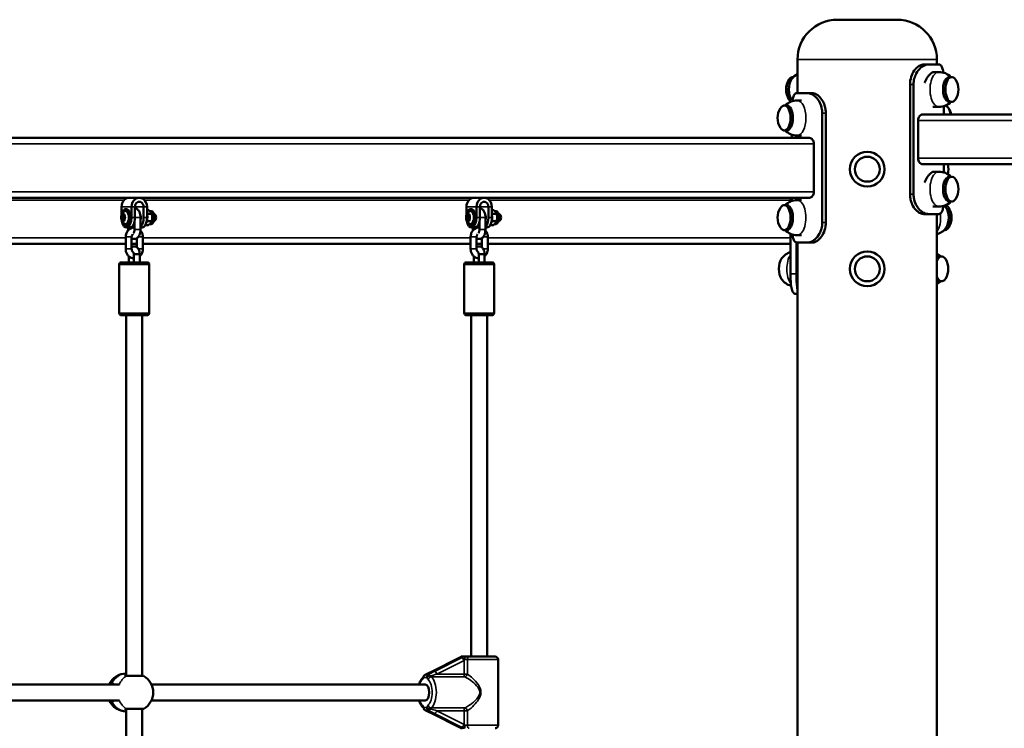
# Model space of a CAD drawing. Units: millimetres. Extents: x 2693 to 3689, y 1193 to 1486.
# Drawn here: x 3340 to 3439, y 1415 to 1486 of the extents above; entities that cross this region are included whole.
import ezdxf

# ---------------------------------------------------------------- set-up
doc = ezdxf.new("R2010")
doc.units = ezdxf.units.MM
doc.header["$LTSCALE"] = 10
doc.layers.add('Widoczne (ISO)', color=7, linetype='Continuous', lineweight=50)
doc.layers.add('Widoczne wąskie (ISO)', color=7, linetype='Continuous', lineweight=35)

# ---------------------------------------------------------------- blocks, each defined once
blk = doc.blocks.new('A$C0F1B20B6')
at = {"layer": 'Widoczne (ISO)'}
for p, q in [((653.479, 222), (659.479, 222)), ((653.479, 222), (659.479, 222)), ((653.479, 222), (659.479, 222)), ((649.479, 214.638), (649.479, 218)), ((649.479, 214.638), (649.479, 218)), ((649.479, 214.638), (649.479, 218)), ((663.479, 217.5), (663.479, 218)), ((663.479, 217.5), (663.479, 218)), ((663.479, 217.5), (663.479, 218)), ((662.154, 217.5), (662.627, 217.5)), ((662.627, 217.5), (663.67, 217.5)), ((663.224, 216.75), (663.663, 216.75)), ((649.076, 216.25), (649.002, 216.25)), ((664.724, 216.25), (664.962, 216.25)), ((649.423, 214.638), (650.466, 214.638)), ((650.939, 214.638), (650.466, 214.638)), ((660.777, 204.5), (660.777, 215.5)), ((661.132, 215.5), (661.132, 204.5)), ((649.882, 213.888), (649.449, 213.888)), ((664.724, 213.75), (664.962, 213.75)), ((648.388, 213.388), (648.15, 213.388)), ((651.961, 201.638), (651.961, 212.638)), ((652.316, 212.638), (652.316, 201.638)), ((663.224, 213.25), (663.663, 213.25)), ((664.183, 212.5), (664.183, 213.329)), ((661.595, 211.9), (661.595, 208.1)), ((662.052, 212.5), (865.282, 212.5)), ((648.388, 210.888), (648.15, 210.888)), ((447.542, 210.138), (650.695, 210.138)), ((648.91, 210.473), (648.91, 210.138)), ((649.882, 210.388), (649.449, 210.388)), ((651.114, 209.538), (651.114, 204.738)), ((662.052, 207.5), (865.282, 207.5)), ((663.224, 206.75), (663.663, 206.75)), ((664.183, 206.671), (664.183, 207.5)), ((664.724, 206.25), (664.962, 206.25)), ((447.826, 204.138), (650.695, 204.138)), ((648.776, 203.754), (648.776, 204.138)), ((648.91, 204.138), (648.91, 203.803)), ((649.882, 203.888), (649.449, 203.888)), ((664.724, 203.75), (664.962, 203.75)), ((581.588, 203.238), (581.588, 202.409)), ((582.088, 203), (582.027, 203)), ((582.588, 202.15), (582.588, 203.238)), ((582.934, 202.15), (582.934, 203.238)), ((583.8, 203.238), (583.8, 202.15)), ((584.147, 203.238), (584.147, 202.15)), ((584.147, 202.901), (584.293, 202.901)), ((584.419, 202.8), (584.556, 202.8)), ((616.229, 203.238), (616.229, 202.409)), ((616.729, 203), (616.668, 203)), ((617.229, 202.15), (617.229, 203.238)), ((617.575, 202.15), (617.575, 203.238)), ((618.441, 203.238), (618.441, 202.15)), ((618.788, 203.238), (618.788, 202.15)), ((618.788, 202.901), (618.934, 202.901)), ((619.06, 202.8), (619.197, 202.8)), ((648.388, 203.388), (648.15, 203.388)), ((663.224, 203.25), (663.663, 203.25)), ((581.631, 202.188), (581.702, 202.361)), ((581.631, 202.188), (581.838, 202.188)), ((581.669, 201.977), (581.631, 202.188)), ((581.669, 201.977), (581.796, 201.977)), ((581.78, 201.939), (581.669, 201.977)), ((581.702, 202.361), (581.813, 202.323)), ((581.852, 202.112), (581.78, 201.939)), ((581.813, 202.323), (581.852, 202.112)), ((582.892, 200.95), (582.892, 201.749)), ((583.492, 200.95), (583.492, 202.15)), ((584.16, 202.525), (584.618, 202.525)), ((584.16, 201.775), (584.618, 201.775)), ((616.272, 202.188), (616.343, 202.361)), ((616.272, 202.188), (616.479, 202.188)), ((616.311, 201.977), (616.272, 202.188)), ((616.311, 201.977), (616.437, 201.977)), ((616.421, 201.939), (616.311, 201.977)), ((616.343, 202.361), (616.454, 202.323)), ((616.493, 202.112), (616.421, 201.939)), ((616.454, 202.323), (616.493, 202.112)), ((617.533, 200.95), (617.533, 201.749)), ((618.133, 200.95), (618.133, 202.15)), ((618.801, 202.525), (619.259, 202.525)), ((618.801, 201.775), (619.259, 201.775)), ((662.154, 202.5), (662.627, 202.5)), ((663.67, 202.5), (662.627, 202.5)), ((663.479, 45), (663.479, 202.5)), ((663.479, 45), (663.479, 202.5)), ((663.479, 45), (663.479, 202.5)), ((582.088, 201.3), (582.027, 201.3)), ((582.088, 201.15), (582.434, 201.15)), ((582.242, 201.15), (582.242, 200.95)), ((582.842, 201.572), (582.842, 201.15)), ((583.647, 201.15), (583.492, 201.15)), ((583.977, 201.399), (584.293, 201.399)), ((584.419, 201.5), (584.556, 201.5)), ((616.729, 201.3), (616.668, 201.3)), ((616.729, 201.15), (617.075, 201.15)), ((616.883, 201.15), (616.883, 200.95)), ((617.483, 201.572), (617.483, 201.15)), ((618.288, 201.15), (618.133, 201.15)), ((618.618, 201.399), (618.934, 201.399)), ((619.06, 201.5), (619.197, 201.5)), ((648.388, 200.888), (648.15, 200.888)), ((664.199, 200.888), (664.274, 200.888)), ((582.004, 199), (582.004, 200.2)), ((582.604, 199), (582.604, 200.2)), ((583.13, 200.08), (583.13, 199.162)), ((583.73, 200.2), (583.73, 199)), ((616.645, 199), (616.645, 200.2)), ((617.245, 199), (617.245, 200.2)), ((617.771, 200.08), (617.771, 199.162)), ((618.371, 200.2), (618.371, 199)), ((648.776, 196.5), (648.776, 200.523)), ((649.882, 200.388), (649.449, 200.388)), ((582.004, 199.5), (549.089, 199.5)), ((583.13, 199.5), (582.604, 199.5)), ((616.645, 199.5), (583.73, 199.5)), ((617.771, 199.5), (617.245, 199.5)), ((648.776, 199.5), (618.371, 199.5)), ((649.372, 199.642), (649.372, 196.5)), ((650.466, 199.638), (649.423, 199.638)), ((649.479, 45), (649.479, 199.638)), ((649.479, 45), (649.479, 199.638)), ((649.479, 45), (649.479, 199.638)), ((650.939, 199.638), (650.466, 199.638)), ((582.317, 197.65), (582.317, 198.267)), ((582.817, 198.46), (582.817, 197.65)), ((583.417, 198.465), (583.417, 198.463)), ((583.417, 198.463), (583.417, 197.65)), ((616.958, 197.65), (616.958, 198.267)), ((617.458, 198.46), (617.458, 197.65)), ((618.058, 198.465), (618.058, 198.463)), ((618.058, 198.463), (618.058, 197.65)), ((663.711, 198.25), (663.949, 198.25)), ((581.367, 197.45), (581.367, 192.55)), ((581.567, 197.65), (584.167, 197.65)), ((584.367, 197.45), (584.367, 192.55)), ((616.008, 197.45), (616.008, 192.55)), ((616.208, 197.65), (618.808, 197.65)), ((619.008, 197.45), (619.008, 192.55)), ((663.711, 195.75), (663.949, 195.75)), ((649.479, 194.5), (649.289, 194.5)), ((584.167, 192.35), (581.567, 192.35)), ((582.067, 192.35), (582.067, 156.16)), ((583.667, 192.35), (583.667, 156.159)), ((618.808, 192.35), (616.208, 192.35)), ((616.708, 192.35), (616.708, 158.1)), ((618.308, 192.35), (618.308, 158.1)), ((615.498, 157.974), (612.774, 156.601)), ((616.039, 158.1), (615.799, 158.1)), ((616.508, 158.1), (616.039, 158.1)), ((616.508, 158.1), (619.108, 158.1)), ((619.408, 157.8), (619.408, 151.2)), ((549.95, 155.3), (581.375, 155.3)), ((583.767, 156.159), (582.088, 156.159)), ((584.591, 155.3), (612.096, 155.3)), ((549.95, 153.7), (581.375, 153.7)), ((584.591, 153.7), (612.096, 153.7)), ((582.067, 152.84), (582.067, 116.16)), ((582.088, 152.841), (583.767, 152.841)), ((583.667, 152.841), (583.667, 116.159)), ((612.774, 152.399), (615.498, 151.026))]:
    blk.add_line(p, q, dxfattribs=at)
for centre, radius in [((656.479, 207), 1.75), ((656.479, 207), 1.25), ((656.479, 197), 1.75), ((656.479, 197), 1.25)]:
    blk.add_circle(centre, radius, dxfattribs=at)
for centre, radius, start, end in [((653.479, 218), 4, 90, 180), ((653.479, 218), 4, 90, 180), ((653.479, 218), 4, 90, 180), ((659.479, 218), 4, 0, 90), ((659.479, 218), 4, 0, 90), ((659.479, 218), 4, 0, 90), ((663.663, 215), 1.75, 45.58469, 90), ((650.138, 215), 1.812, 146.73708, 213.26292), ((650.301, 215), 1.75, 117.98879, 143.91285), ((663.826, 215), 1.813, 326.73708, 33.26292), ((649.449, 212.138), 1.75, 90, 134.41531), ((650.301, 215), 1.75, 216.08715, 220.55956), ((663.663, 215), 1.75, 270, 314.41531), ((649.287, 212.138), 1.812, 146.73708, 213.26292), ((663.137, 212.138), 1.813, 11.51626, 33.26292), ((649.449, 212.138), 1.75, 225.58469, 270.00002), ((663.663, 205), 1.75, 45.58469, 90), ((662.821, 207), 1.813, 344.01569, 16.01339), ((663.826, 205), 1.813, 326.73708, 33.26292), ((649.449, 202.138), 1.75, 90, 134.41531), ((663.663, 205), 1.75, 270, 314.41531), ((582.269, 202.15), 0.729, 119.3432, 159.25672), ((616.91, 202.15), 0.729, 119.3432, 159.25672), ((649.287, 202.138), 1.813, 146.73708, 213.26292), ((662.975, 202.138), 1.75, 36.08715, 43.71501), ((663.137, 202.138), 1.812, 326.73708, 33.26292), ((582.269, 202.15), 0.729, 200.74328, 240.6568), ((584.599, 202.15), 0.46, 297.01925, 62.98075), ((616.91, 202.15), 0.729, 200.74328, 240.6568), ((619.24, 202.15), 0.46, 297.01925, 62.98075), ((649.449, 202.138), 1.75, 225.58469, 270), ((662.975, 202.138), 1.75, 286.76593, 323.91285), ((649.287, 197), 1.75, 106.9865, 143.91285), ((662.65, 197), 1.75, 45.58469, 61.7126), ((662.812, 197), 1.813, 326.73708, 33.26292), ((581.567, 197.45), 0.2, 90, 180), ((584.167, 197.45), 0.2, 0, 90), ((616.208, 197.45), 0.2, 90, 180), ((618.808, 197.45), 0.2, 0, 90), ((649.287, 197), 1.75, 216.08715, 254.93197), ((662.65, 197), 1.75, 298.2874, 314.41531), ((581.567, 192.55), 0.2, 180, 270), ((584.167, 192.55), 0.2, 270, 0), ((616.208, 192.55), 0.2, 180, 270), ((618.808, 192.55), 0.2, 270, 0), ((615.799, 157.8), 0.3, 90, 122.89122), ((619.108, 157.8), 0.3, 0, 90), ((582.067, 154.5), 1.9, 90, 155.09894), ((612.206, 156.004), 0.3, 113.38889, 161.81876), ((583.767, 156.059), 0.1, 60, 90), ((582.867, 154.5), 1.9, 300, 60), ((582.067, 154.5), 1.9, 204.90106, 270), ((583.767, 152.941), 0.1, 270, 300), ((612.206, 152.996), 0.3, 198.18124, 246.61111), ((615.799, 151.2), 0.3, 237.10878, 270), ((619.108, 151.2), 0.3, 270, 0)]:
    blk.add_arc(centre, radius, start, end, dxfattribs=at)
for centre, major_axis, ratio, start_param, end_param in [((649.002, 215), (0, 1.25), 0.5, 0, 2.906103), ((649.24, 215), (0, 1.25), 0.5, 0.601264, 2.540328), ((664.724, 215), (0, 1.25), 0.5, 0, 3.141593), ((664.962, 215), (0, -1.25), 0.5, 2.490296, 6.934482), ((648.15, 212.138), (0, 1.25), 0.5, 2.490296, 6.934482), ((648.388, 212.138), (0, -1.25), 0.5, 0.000001, 3.141593), ((664.274, 212.138), (0, 1.25), 0.5, 5.006079, 6.189817), ((664.724, 205), (0, 1.25), 0.5, 0, 3.141593), ((664.962, 205), (0, -1.25), 0.5, 2.490296, 6.934482), ((582.367, 203.238), (0, 0.9), 0.866025, 0, 1.570796), ((583.367, 203.238), (0, 0.9), 0.866025, 4.712389, 7.853982), ((583.367, 203.238), (0, 0.5), 0.866025, 4.712389, 7.853982), ((617.008, 203.238), (0, 0.9), 0.866025, 0, 1.570796), ((618.008, 203.238), (0, 0.9), 0.866025, 4.712389, 7.853982), ((618.008, 203.238), (0, 0.5), 0.866025, 4.712389, 7.853982), ((582.001, 202.15), (0, -0.66), 0.5, 6.009173, 9.698791), ((582.088, 202.15), (0, -0.85), 0.5, 0, 3.141593), ((584.556, 202.15), (0, 0.65), 0.5, 3.141593, 6.283185), ((616.642, 202.15), (0, -0.66), 0.5, 6.009173, 9.698791), ((616.729, 202.15), (0, -0.85), 0.5, 0, 3.141593), ((619.197, 202.15), (0, 0.65), 0.5, 3.141593, 6.283185), ((648.15, 202.138), (0, 1.25), 0.5, 2.490296, 6.934482), ((648.388, 202.138), (0, -1.25), 0.5, 0, 3.141593), ((664.274, 202.138), (0, -1.25), 0.5, 0, 3.048224), ((664.035, 202.138), (0, -1.25), 0.5, 0.601264, 2.540328), ((582.088, 202.15), (0, -1), 0.5, 5.037781, 7.853982), ((582.434, 202.15), (0, -1), 0.5, 0, 1.570796), ((583.3, 202.15), (0, -0.45), 0.5, 1.022237, 2.355066), ((583.3, 202.15), (0, -1), 0.5, 0.394097, 1.570796), ((583.647, 202.15), (0, -1), 0.5, 0, 1.570796), ((583.785, 202.15), (0, 0.8), 0.5, 3.834392, 5.155109), ((616.729, 202.15), (0, -1), 0.5, 5.037781, 7.853982), ((617.075, 202.15), (0, -1), 0.5, 0, 1.570796), ((617.941, 202.15), (0, -0.45), 0.5, 1.022237, 2.355066), ((617.941, 202.15), (0, -1), 0.5, 0.394097, 1.570796), ((618.288, 202.15), (0, -1), 0.5, 0, 1.570796), ((618.426, 202.15), (0, 0.8), 0.5, 3.834392, 5.155109), ((583.3, 202.15), (0, 1), 0.5, 2.094395, 2.187092), ((617.941, 202.15), (0, 1), 0.5, 2.094395, 2.187092), ((583.117, 198.461), (0.3, 0.002), 0.00993, 6.283128, 8.901122), ((617.758, 198.461), (0.3, 0.002), 0.00993, 6.283128, 8.901122), ((648.227, 197), (0, 1.25), 0.5, 0.601264, 2.540328), ((663.949, 197), (0, 1.25), 0.5, 5.631889, 7.133603), ((663.711, 197), (0, 1.25), 0.5, 0, 0.379172), ((663.949, 197), (0, -1.25), 0.5, 5.432767, 6.934482), ((663.711, 197), (0, -1.25), 0.5, 5.904013, 6.283185), ((612.096, 154.5), (0, 0.8), 0.5, 3.141593, 6.283185)]:
    blk.add_ellipse(centre, major_axis=major_axis, ratio=ratio, start_param=start_param, end_param=end_param, dxfattribs=at)
for points, knots in [([(660.777, 215.5), (660.777, 215.633), (660.787, 215.766), (660.847, 216.146), (660.922, 216.384), (661.13, 216.806), (661.259, 216.988), (661.523, 217.253), (661.651, 217.346), (661.844, 217.439), (661.907, 217.462), (662.032, 217.492), (662.094, 217.5), (662.154, 217.5)], [0, 0, 0, 0, 0.399423, 0.399423, 1.158931, 1.158931, 1.895968, 1.895968, 2.502621, 2.502621, 2.797355, 2.797355, 3.090238, 3.090238, 3.090238, 3.090238]), ([(662.627, 217.5), (662.543, 217.5), (662.457, 217.487), (662.191, 217.41), (662.009, 217.308), (661.676, 217.013), (661.527, 216.826), (661.324, 216.449), (661.257, 216.279), (661.184, 216.004), (661.165, 215.906), (661.139, 215.705), (661.132, 215.603), (661.132, 215.5)], [0, 0, 0, 0, 0.409376, 0.409376, 1.238472, 1.238472, 2.043125, 2.043125, 2.61269, 2.61269, 2.91394, 2.91394, 3.222811, 3.222811, 3.222811, 3.222811]), ([(663.224, 216.75), (663.178, 216.75), (663.13, 216.741), (663.028, 216.706), (662.97, 216.676), (662.85, 216.594), (662.789, 216.542), (662.668, 216.417), (662.609, 216.345), (662.497, 216.186), (662.445, 216.1), (662.352, 215.922), (662.308, 215.823), (662.262, 215.696), (662.254, 215.673), (662.246, 215.65)], [2.365332, 2.365332, 2.365332, 2.365332, 2.655324, 2.655324, 2.987185, 2.987185, 3.319047, 3.319047, 3.650909, 3.650909, 3.98277, 3.98277, 4.31474, 4.31474, 4.386899, 4.386899, 4.386899, 4.386899]), ([(664.127, 216.688), (664.109, 216.83), (664.085, 216.958), (664.014, 217.209), (663.963, 217.318), (663.865, 217.428), (663.83, 217.455), (663.754, 217.491), (663.713, 217.5), (663.67, 217.5)], [1.280258, 1.280258, 1.280258, 1.280258, 1.822155, 1.822155, 2.526415, 2.526415, 2.87143, 2.87143, 3.215296, 3.215296, 3.215296, 3.215296]), ([(649.423, 214.638), (649.371, 214.638), (649.324, 214.625), (649.191, 214.548), (649.121, 214.446), (649.022, 214.168), (648.989, 214.007), (648.966, 213.82)], [0, 0, 0, 0, 0.409376, 0.409376, 1.238472, 1.238472, 1.948194, 1.948194, 1.948194, 1.948194]), ([(651.961, 212.638), (651.961, 212.761), (651.951, 212.884), (651.895, 213.239), (651.824, 213.463), (651.623, 213.874), (651.493, 214.056), (651.209, 214.347), (651.059, 214.457), (650.831, 214.566), (650.756, 214.593), (650.609, 214.629), (650.536, 214.638), (650.466, 214.638)], [0, 0, 0, 0, 0.368883, 0.368883, 1.084944, 1.084944, 1.822155, 1.822155, 2.526415, 2.526415, 2.87143, 2.87143, 3.215296, 3.215296, 3.215296, 3.215296]), ([(650.939, 214.638), (651.011, 214.638), (651.085, 214.627), (651.313, 214.561), (651.468, 214.471), (651.77, 214.204), (651.911, 214.024), (652.114, 213.65), (652.185, 213.471), (652.261, 213.179), (652.281, 213.075), (652.309, 212.86), (652.316, 212.749), (652.316, 212.638)], [0, 0, 0, 0, 0.34967, 0.34967, 1.067427, 1.067427, 1.83767, 1.83767, 2.434119, 2.434119, 2.755251, 2.755251, 3.086899, 3.086899, 3.086899, 3.086899]), ([(663.072, 213.271), (663.116, 213.259), (663.158, 213.252), (663.208, 213.25), (663.216, 213.25), (663.224, 213.25)], [7.4179517, 7.4179517, 7.4179517, 7.4179517, 7.6341098, 7.6341098, 7.6759799, 7.6759799, 7.6759799, 7.6759799]), ([(662.052, 212.5), (661.997, 212.5), (661.937, 212.485), (661.825, 212.422), (661.773, 212.375), (661.691, 212.268), (661.655, 212.202), (661.607, 212.055), (661.595, 211.975), (661.595, 211.9)], [0.9152101, 0.9152101, 0.9152101, 0.9152101, 1.1511112, 1.1511112, 1.3870124, 1.3870124, 1.6129903, 1.6129903, 1.8389683, 1.8389683, 1.8389683, 1.8389683]), ([(651.114, 209.538), (651.114, 209.613), (651.103, 209.694), (651.059, 209.841), (651.025, 209.908), (650.95, 210.014), (650.902, 210.061), (650.8, 210.123), (650.745, 210.138), (650.695, 210.138)], [1.8248269, 1.8248269, 1.8248269, 1.8248269, 2.050895, 2.050895, 2.2769632, 2.2769632, 2.5085975, 2.5085975, 2.7402318, 2.7402318, 2.7402318, 2.7402318]), ([(661.595, 208.1), (661.595, 208.025), (661.607, 207.945), (661.655, 207.798), (661.691, 207.732), (661.773, 207.625), (661.825, 207.578), (661.937, 207.515), (661.997, 207.5), (662.052, 207.5)], [1.8389683, 1.8389683, 1.8389683, 1.8389683, 2.0649463, 2.0649463, 2.2909243, 2.2909243, 2.5268254, 2.5268254, 2.7627265, 2.7627265, 2.7627265, 2.7627265]), ([(663.224, 206.75), (663.178, 206.75), (663.13, 206.741), (663.028, 206.706), (662.97, 206.676), (662.85, 206.594), (662.789, 206.542), (662.668, 206.417), (662.609, 206.345), (662.497, 206.186), (662.445, 206.1), (662.352, 205.922), (662.308, 205.823), (662.262, 205.696), (662.254, 205.673), (662.246, 205.65)], [2.365332, 2.365332, 2.365332, 2.365332, 2.655324, 2.655324, 2.987185, 2.987185, 3.319047, 3.319047, 3.650909, 3.650909, 3.98277, 3.98277, 4.31474, 4.31474, 4.386899, 4.386899, 4.386899, 4.386899]), ([(650.695, 204.138), (650.745, 204.138), (650.8, 204.153), (650.902, 204.215), (650.95, 204.262), (651.025, 204.369), (651.059, 204.436), (651.103, 204.583), (651.114, 204.663), (651.114, 204.738)], [0.9094219, 0.9094219, 0.9094219, 0.9094219, 1.1410562, 1.1410562, 1.3726906, 1.3726906, 1.5987587, 1.5987587, 1.8248269, 1.8248269, 1.8248269, 1.8248269]), ([(662.154, 202.5), (662.082, 202.5), (662.008, 202.511), (661.78, 202.578), (661.625, 202.667), (661.323, 202.934), (661.182, 203.114), (660.979, 203.488), (660.908, 203.667), (660.832, 203.959), (660.812, 204.063), (660.784, 204.279), (660.777, 204.389), (660.777, 204.5)], [0, 0, 0, 0, 0.34967, 0.34967, 1.067427, 1.067427, 1.83767, 1.83767, 2.434119, 2.434119, 2.755251, 2.755251, 3.086899, 3.086899, 3.086899, 3.086899]), ([(661.132, 204.5), (661.132, 204.377), (661.142, 204.254), (661.198, 203.899), (661.269, 203.675), (661.47, 203.264), (661.6, 203.082), (661.884, 202.791), (662.034, 202.682), (662.262, 202.572), (662.336, 202.545), (662.484, 202.509), (662.557, 202.5), (662.627, 202.5)], [0, 0, 0, 0, 0.368883, 0.368883, 1.084944, 1.084944, 1.822155, 1.822155, 2.526415, 2.526415, 2.87143, 2.87143, 3.215296, 3.215296, 3.215296, 3.215296]), ([(582.027, 203), (581.982, 203), (581.937, 202.987), (581.849, 202.935), (581.808, 202.894), (581.732, 202.79), (581.698, 202.725), (581.651, 202.6), (581.635, 202.545), (581.623, 202.487)], [4.88211, 4.88211, 4.88211, 4.88211, 5.172012, 5.172012, 5.483765, 5.483765, 5.811421, 5.811421, 6.038471, 6.038471, 6.038471, 6.038471]), ([(583.492, 202.15), (583.492, 202.249), (583.483, 202.348), (583.446, 202.54), (583.417, 202.633), (583.336, 202.808), (583.282, 202.891), (583.15, 203.013), (583.079, 203.058), (582.975, 203.088), (582.955, 203.092), (582.934, 203.095)], [1.570796, 1.570796, 1.570796, 1.570796, 1.941509, 1.941509, 2.320442, 2.320442, 2.710375, 2.710375, 3.000107, 3.000107, 3.068739, 3.068739, 3.068739, 3.068739]), ([(616.668, 203), (616.623, 203), (616.578, 202.987), (616.49, 202.935), (616.449, 202.894), (616.373, 202.79), (616.339, 202.725), (616.292, 202.6), (616.276, 202.545), (616.264, 202.487)], [4.88211, 4.88211, 4.88211, 4.88211, 5.172012, 5.172012, 5.483765, 5.483765, 5.811421, 5.811421, 6.038471, 6.038471, 6.038471, 6.038471]), ([(618.133, 202.15), (618.133, 202.249), (618.124, 202.348), (618.087, 202.54), (618.058, 202.633), (617.977, 202.808), (617.923, 202.891), (617.791, 203.013), (617.72, 203.058), (617.616, 203.088), (617.596, 203.092), (617.575, 203.095)], [1.570796, 1.570796, 1.570796, 1.570796, 1.941509, 1.941509, 2.320442, 2.320442, 2.710375, 2.710375, 3.000107, 3.000107, 3.068739, 3.068739, 3.068739, 3.068739]), ([(663.072, 203.271), (663.116, 203.259), (663.158, 203.252), (663.208, 203.25), (663.216, 203.25), (663.224, 203.25)], [7.4179517, 7.4179517, 7.4179517, 7.4179517, 7.6341098, 7.6341098, 7.6759799, 7.6759799, 7.6759799, 7.6759799]), ([(663.67, 202.5), (663.721, 202.5), (663.769, 202.513), (663.902, 202.59), (663.972, 202.692), (664.071, 202.969), (664.103, 203.128), (664.127, 203.312)], [0, 0, 0, 0, 0.409376, 0.409376, 1.238472, 1.238472, 1.941022, 1.941022, 1.941022, 1.941022]), ([(581.587, 202.408), (581.576, 202.377), (581.566, 202.344), (581.552, 202.276), (581.548, 202.24), (581.543, 202.168), (581.543, 202.132), (581.548, 202.06), (581.552, 202.024), (581.566, 201.956), (581.576, 201.923), (581.587, 201.892)], [5.804646, 5.804646, 5.804646, 5.804646, 6.06395, 6.06395, 6.323255, 6.323255, 6.582559, 6.582559, 6.841863, 6.841863, 7.101168, 7.101168, 7.101168, 7.101168]), ([(581.623, 201.813), (581.636, 201.751), (581.654, 201.691), (581.703, 201.564), (581.738, 201.5), (581.817, 201.396), (581.861, 201.356), (581.947, 201.31), (581.987, 201.3), (582.027, 201.3)], [6.867343, 6.867343, 6.867343, 6.867343, 7.112638, 7.112638, 7.439625, 7.439625, 7.767068, 7.767068, 8.023703, 8.023703, 8.023703, 8.023703]), ([(616.228, 202.408), (616.217, 202.377), (616.207, 202.344), (616.193, 202.276), (616.189, 202.24), (616.184, 202.168), (616.184, 202.132), (616.189, 202.06), (616.193, 202.024), (616.207, 201.956), (616.217, 201.923), (616.228, 201.892)], [5.804646, 5.804646, 5.804646, 5.804646, 6.06395, 6.06395, 6.323255, 6.323255, 6.582559, 6.582559, 6.841863, 6.841863, 7.101168, 7.101168, 7.101168, 7.101168]), ([(616.264, 201.813), (616.277, 201.751), (616.295, 201.691), (616.344, 201.564), (616.379, 201.5), (616.458, 201.396), (616.502, 201.356), (616.588, 201.31), (616.628, 201.3), (616.668, 201.3)], [6.867343, 6.867343, 6.867343, 6.867343, 7.112638, 7.112638, 7.439625, 7.439625, 7.767068, 7.767068, 8.023703, 8.023703, 8.023703, 8.023703]), ([(582.004, 200.2), (582.004, 200.304), (582.02, 200.407), (582.08, 200.604), (582.125, 200.697), (582.241, 200.862), (582.31, 200.934), (582.467, 201.048), (582.552, 201.091), (582.724, 201.141), (582.808, 201.152), (582.892, 201.15)], [1.570796, 1.570796, 1.570796, 1.570796, 1.912383, 1.912383, 2.250836, 2.250836, 2.579145, 2.579145, 2.891642, 2.891642, 3.16909, 3.16909, 3.16909, 3.16909]), ([(582.604, 200.08), (582.644, 200.054), (582.69, 200.032), (582.797, 200.002), (582.86, 199.996), (582.978, 200.01), (583.033, 200.027), (583.139, 200.081), (583.187, 200.118), (583.284, 200.217), (583.327, 200.281), (583.406, 200.436), (583.437, 200.53), (583.48, 200.725), (583.491, 200.826), (583.492, 200.935), (583.492, 200.943), (583.492, 200.95)], [5.970427, 5.970427, 5.970427, 5.970427, 6.141699, 6.141699, 6.340736, 6.340736, 6.529978, 6.529978, 6.752781, 6.752781, 7.058356, 7.058356, 7.445553, 7.445553, 7.826134, 7.826134, 7.853982, 7.853982, 7.853982, 7.853982]), ([(582.802, 200.582), (582.802, 200.583), (582.803, 200.584), (582.809, 200.59), (582.815, 200.599), (582.83, 200.626), (582.839, 200.645), (582.856, 200.691), (582.865, 200.72), (582.879, 200.787), (582.885, 200.825), (582.891, 200.893), (582.892, 200.921), (582.892, 200.95)], [6.783993, 6.783993, 6.783993, 6.783993, 6.831833, 6.831833, 7.01486, 7.01486, 7.214659, 7.214659, 7.438257, 7.438257, 7.682902, 7.682902, 7.853982, 7.853982, 7.853982, 7.853982]), ([(583.49, 200.859), (583.525, 200.818), (583.558, 200.774), (583.637, 200.641), (583.676, 200.548), (583.72, 200.369), (583.73, 200.284), (583.73, 200.2)], [3.9229038, 3.9229038, 3.9229038, 3.9229038, 4.1034125, 4.1034125, 4.4344762, 4.4344762, 4.712389, 4.712389, 4.712389, 4.712389]), ([(616.645, 200.2), (616.645, 200.304), (616.661, 200.407), (616.721, 200.604), (616.766, 200.697), (616.882, 200.862), (616.951, 200.934), (617.108, 201.048), (617.193, 201.091), (617.365, 201.141), (617.449, 201.152), (617.533, 201.15)], [1.570796, 1.570796, 1.570796, 1.570796, 1.912383, 1.912383, 2.250836, 2.250836, 2.579145, 2.579145, 2.891642, 2.891642, 3.16909, 3.16909, 3.16909, 3.16909]), ([(617.245, 200.08), (617.285, 200.054), (617.331, 200.032), (617.438, 200.002), (617.501, 199.996), (617.619, 200.01), (617.674, 200.027), (617.78, 200.081), (617.828, 200.118), (617.925, 200.217), (617.968, 200.281), (618.047, 200.436), (618.078, 200.53), (618.121, 200.725), (618.132, 200.826), (618.133, 200.935), (618.133, 200.943), (618.133, 200.95)], [5.970427, 5.970427, 5.970427, 5.970427, 6.141699, 6.141699, 6.340736, 6.340736, 6.529978, 6.529978, 6.752781, 6.752781, 7.058356, 7.058356, 7.445553, 7.445553, 7.826134, 7.826134, 7.853982, 7.853982, 7.853982, 7.853982]), ([(617.443, 200.582), (617.443, 200.583), (617.444, 200.584), (617.45, 200.59), (617.456, 200.599), (617.471, 200.626), (617.48, 200.645), (617.497, 200.691), (617.506, 200.72), (617.52, 200.787), (617.526, 200.825), (617.532, 200.893), (617.533, 200.921), (617.533, 200.95)], [6.783993, 6.783993, 6.783993, 6.783993, 6.831833, 6.831833, 7.01486, 7.01486, 7.214659, 7.214659, 7.438257, 7.438257, 7.682902, 7.682902, 7.853982, 7.853982, 7.853982, 7.853982]), ([(618.131, 200.859), (618.166, 200.818), (618.199, 200.774), (618.278, 200.641), (618.317, 200.548), (618.361, 200.369), (618.371, 200.284), (618.371, 200.2)], [3.9229038, 3.9229038, 3.9229038, 3.9229038, 4.1034125, 4.1034125, 4.4344762, 4.4344762, 4.712389, 4.712389, 4.712389, 4.712389]), ([(650.466, 199.638), (650.55, 199.638), (650.636, 199.651), (650.902, 199.728), (651.084, 199.83), (651.417, 200.126), (651.566, 200.313), (651.769, 200.689), (651.836, 200.859), (651.909, 201.135), (651.928, 201.232), (651.954, 201.433), (651.961, 201.535), (651.961, 201.638)], [0, 0, 0, 0, 0.409376, 0.409376, 1.238472, 1.238472, 2.043125, 2.043125, 2.61269, 2.61269, 2.91394, 2.91394, 3.222811, 3.222811, 3.222811, 3.222811]), ([(652.316, 201.638), (652.316, 201.505), (652.306, 201.372), (652.246, 200.992), (652.171, 200.754), (651.963, 200.332), (651.834, 200.151), (651.57, 199.886), (651.442, 199.793), (651.249, 199.7), (651.186, 199.676), (651.061, 199.646), (650.999, 199.638), (650.939, 199.638)], [0, 0, 0, 0, 0.399423, 0.399423, 1.158931, 1.158931, 1.895968, 1.895968, 2.502621, 2.502621, 2.797355, 2.797355, 3.090238, 3.090238, 3.090238, 3.090238]), ([(582.604, 200.2), (582.604, 200.235), (582.608, 200.269), (582.624, 200.335), (582.635, 200.366), (582.664, 200.423), (582.682, 200.448), (582.701, 200.469)], [1.5707963, 1.5707963, 1.5707963, 1.5707963, 1.8371155, 1.8371155, 2.1051826, 2.1051826, 2.3802027, 2.3802027, 2.3802027, 2.3802027]), ([(617.245, 200.2), (617.245, 200.235), (617.249, 200.269), (617.265, 200.335), (617.276, 200.366), (617.305, 200.423), (617.323, 200.448), (617.342, 200.469)], [1.5707963, 1.5707963, 1.5707963, 1.5707963, 1.8371155, 1.8371155, 2.1051826, 2.1051826, 2.3802027, 2.3802027, 2.3802027, 2.3802027]), ([(648.966, 200.456), (648.984, 200.311), (649.007, 200.182), (649.079, 199.929), (649.13, 199.82), (649.228, 199.71), (649.263, 199.683), (649.339, 199.647), (649.38, 199.638), (649.423, 199.638)], [1.273095, 1.273095, 1.273095, 1.273095, 1.822155, 1.822155, 2.526415, 2.526415, 2.87143, 2.87143, 3.215296, 3.215296, 3.215296, 3.215296]), ([(582.817, 198.052), (582.73, 198.057), (582.644, 198.077), (582.479, 198.145), (582.401, 198.194), (582.26, 198.317), (582.198, 198.391), (582.097, 198.559), (582.059, 198.652), (582.014, 198.831), (582.004, 198.916), (582.004, 199)], [6.338209, 6.338209, 6.338209, 6.338209, 6.626242, 6.626242, 6.928252, 6.928252, 7.245005, 7.245005, 7.576069, 7.576069, 7.853982, 7.853982, 7.853982, 7.853982]), ([(582.604, 199.162), (582.648, 199.194), (582.7, 199.221), (582.809, 199.249), (582.864, 199.253), (582.968, 199.241), (583.016, 199.226), (583.108, 199.181), (583.15, 199.149), (583.233, 199.068), (583.27, 199.017), (583.339, 198.89), (583.366, 198.813), (583.405, 198.649), (583.415, 198.564), (583.417, 198.474), (583.417, 198.469), (583.417, 198.465)], [4.361847, 4.361847, 4.361847, 4.361847, 4.582319, 4.582319, 4.771299, 4.771299, 4.952799, 4.952799, 5.164436, 5.164436, 5.452837, 5.452837, 5.843131, 5.843131, 6.240387, 6.240387, 6.260252, 6.260252, 6.260252, 6.260252]), ([(582.773, 198.674), (582.749, 198.687), (582.724, 198.706), (582.681, 198.753), (582.662, 198.781), (582.632, 198.841), (582.621, 198.873), (582.608, 198.938), (582.604, 198.969), (582.604, 199)], [6.711614, 6.711614, 6.711614, 6.711614, 7.042049, 7.042049, 7.339233, 7.339233, 7.613865, 7.613865, 7.853982, 7.853982, 7.853982, 7.853982]), ([(583.73, 199), (583.73, 198.896), (583.715, 198.793), (583.654, 198.596), (583.609, 198.503), (583.512, 198.364), (583.467, 198.313), (583.417, 198.267)], [4.712389, 4.712389, 4.712389, 4.712389, 5.0539753, 5.0539753, 5.3924291, 5.3924291, 5.616263, 5.616263, 5.616263, 5.616263]), ([(617.458, 198.052), (617.371, 198.057), (617.285, 198.077), (617.12, 198.145), (617.042, 198.194), (616.901, 198.317), (616.839, 198.391), (616.738, 198.559), (616.7, 198.652), (616.655, 198.831), (616.645, 198.916), (616.645, 199)], [6.338209, 6.338209, 6.338209, 6.338209, 6.626242, 6.626242, 6.928252, 6.928252, 7.245005, 7.245005, 7.576069, 7.576069, 7.853982, 7.853982, 7.853982, 7.853982]), ([(617.245, 199.162), (617.289, 199.194), (617.341, 199.221), (617.45, 199.249), (617.505, 199.253), (617.609, 199.241), (617.657, 199.226), (617.749, 199.181), (617.791, 199.149), (617.874, 199.068), (617.911, 199.017), (617.98, 198.89), (618.007, 198.813), (618.046, 198.649), (618.056, 198.564), (618.058, 198.474), (618.058, 198.469), (618.058, 198.465)], [4.361847, 4.361847, 4.361847, 4.361847, 4.582319, 4.582319, 4.771299, 4.771299, 4.952799, 4.952799, 5.164436, 5.164436, 5.452837, 5.452837, 5.843131, 5.843131, 6.240387, 6.240387, 6.260252, 6.260252, 6.260252, 6.260252]), ([(617.414, 198.674), (617.39, 198.687), (617.365, 198.706), (617.322, 198.753), (617.303, 198.781), (617.273, 198.841), (617.262, 198.873), (617.249, 198.938), (617.245, 198.969), (617.245, 199)], [6.711614, 6.711614, 6.711614, 6.711614, 7.042049, 7.042049, 7.339233, 7.339233, 7.613865, 7.613865, 7.853982, 7.853982, 7.853982, 7.853982]), ([(618.371, 199), (618.371, 198.896), (618.356, 198.793), (618.295, 198.596), (618.25, 198.503), (618.153, 198.364), (618.108, 198.313), (618.058, 198.267)], [4.712389, 4.712389, 4.712389, 4.712389, 5.0539753, 5.0539753, 5.3924291, 5.3924291, 5.616263, 5.616263, 5.616263, 5.616263]), ([(582.765, 198.687), (582.766, 198.686), (582.766, 198.686), (582.77, 198.68), (582.774, 198.674), (582.782, 198.656), (582.787, 198.644), (582.797, 198.614), (582.802, 198.595), (582.81, 198.552), (582.813, 198.528), (582.816, 198.488), (582.817, 198.474), (582.817, 198.46)], [5.252161, 5.252161, 5.252161, 5.252161, 5.360934, 5.360934, 5.524949, 5.524949, 5.705584, 5.705584, 5.908819, 5.908819, 6.133022, 6.133022, 6.255774, 6.255774, 6.255774, 6.255774]), ([(582.817, 198.46), (582.817, 198.46), (582.818, 198.46), (582.825, 198.461), (582.836, 198.461), (582.855, 198.461), (582.856, 198.461), (582.857, 198.461)], [-0.1505324, -0.1505324, -0.1505324, -0.1505324, -0.1100317, -0.1100317, 0, 0, 0.006958, 0.006958, 0.006958, 0.006958]), ([(617.406, 198.687), (617.407, 198.686), (617.407, 198.686), (617.411, 198.68), (617.415, 198.674), (617.423, 198.656), (617.428, 198.644), (617.438, 198.614), (617.443, 198.595), (617.451, 198.552), (617.454, 198.528), (617.457, 198.488), (617.458, 198.474), (617.458, 198.46)], [5.252161, 5.252161, 5.252161, 5.252161, 5.360934, 5.360934, 5.524949, 5.524949, 5.705584, 5.705584, 5.908819, 5.908819, 6.133022, 6.133022, 6.255774, 6.255774, 6.255774, 6.255774]), ([(617.458, 198.46), (617.458, 198.46), (617.459, 198.46), (617.466, 198.461), (617.477, 198.461), (617.496, 198.461), (617.497, 198.461), (617.498, 198.461)], [-0.1505324, -0.1505324, -0.1505324, -0.1505324, -0.1100317, -0.1100317, 0, 0, 0.006958, 0.006958, 0.006958, 0.006958]), ([(649.289, 194.5), (649.237, 194.5), (649.189, 194.513), (649.057, 194.59), (648.986, 194.692), (648.881, 194.987), (648.846, 195.174), (648.806, 195.551), (648.794, 195.721), (648.783, 195.996), (648.781, 196.094), (648.777, 196.295), (648.776, 196.397), (648.776, 196.5)], [0, 0, 0, 0, 0.409376, 0.409376, 1.238472, 1.238472, 2.043125, 2.043125, 2.61269, 2.61269, 2.91394, 2.91394, 3.222811, 3.222811, 3.222811, 3.222811]), ([(649.372, 196.5), (649.372, 196.367), (649.374, 196.234), (649.382, 195.854), (649.393, 195.616), (649.43, 195.244), (649.451, 195.102), (649.479, 194.978)], [0, 0, 0, 0, 0.399423, 0.399423, 1.158931, 1.158931, 1.718266, 1.718266, 1.718266, 1.718266]), ([(615.498, 157.974), (615.509, 157.98), (615.52, 157.986), (615.541, 157.997), (615.551, 158.002), (615.571, 158.013), (615.58, 158.018), (615.598, 158.028), (615.606, 158.033), (615.622, 158.043), (615.629, 158.047), (615.636, 158.052)], [-1.5707963, -1.5707963, -1.5707963, -1.5707963, -1.4978337, -1.4978337, -1.4248712, -1.4248712, -1.3519086, -1.3519086, -1.278946, -1.278946, -1.2059834, -1.2059834, -1.2059834, -1.2059834]), ([(612.774, 156.601), (612.729, 156.578), (612.683, 156.555), (612.591, 156.51), (612.544, 156.488), (612.451, 156.444), (612.405, 156.422), (612.312, 156.379), (612.266, 156.358), (612.175, 156.318), (612.131, 156.298), (612.087, 156.279)], [-1.5707963, -1.5707963, -1.5707963, -1.5707963, -1.4545624, -1.4545624, -1.3383286, -1.3383286, -1.2220947, -1.2220947, -1.1058608, -1.1058608, -0.9896269, -0.9896269, -0.9896269, -0.9896269]), ([(582.088, 156.159), (582.076, 156.159), (582.066, 156.16), (582.052, 156.162), (582.048, 156.163), (582.046, 156.164), (582.046, 156.164), (582.046, 156.164)], [0, 0, 0, 0, 0.0947564, 0.0947564, 0.1895127, 0.1895127, 0.2155349, 0.2155349, 0.2155349, 0.2155349]), ([(611.466, 155.3), (611.468, 155.307), (611.47, 155.315), (611.522, 155.484), (611.588, 155.633), (611.73, 155.856), (611.798, 155.939), (611.878, 156.009)], [3.6773072, 3.6773072, 3.6773072, 3.6773072, 3.6933478, 3.6933478, 4.0476872, 4.0476872, 4.300311, 4.300311, 4.300311, 4.300311]), ([(611.921, 156.097), (611.917, 156.085), (611.913, 156.074), (611.904, 156.054), (611.9, 156.045), (611.892, 156.03), (611.889, 156.024), (611.883, 156.015), (611.88, 156.012), (611.878, 156.009), (611.878, 156.009), (611.877, 156.008)], [0.5811694, 0.5811694, 0.5811694, 0.5811694, 0.6967914, 0.6967914, 0.8124134, 0.8124134, 0.9280354, 0.9280354, 1.0436575, 1.0436575, 1.1124192, 1.1124192, 1.1124192, 1.1124192]), ([(611.878, 152.991), (611.78, 153.076), (611.701, 153.181), (611.564, 153.419), (611.509, 153.555), (611.466, 153.7)], [1.9828743, 1.9828743, 1.9828743, 1.9828743, 2.2906207, 2.2906207, 2.6058782, 2.6058782, 2.6058782, 2.6058782]), ([(582.046, 152.836), (582.046, 152.836), (582.046, 152.836), (582.048, 152.837), (582.052, 152.838), (582.066, 152.84), (582.076, 152.841), (582.088, 152.841)], [2.6497271, 2.6497271, 2.6497271, 2.6497271, 2.6762029, 2.6762029, 2.7712923, 2.7712923, 2.8663816, 2.8663816, 2.8663816, 2.8663816]), ([(611.877, 152.992), (611.878, 152.991), (611.878, 152.991), (611.88, 152.988), (611.883, 152.985), (611.889, 152.976), (611.892, 152.97), (611.9, 152.955), (611.904, 152.946), (611.913, 152.926), (611.917, 152.915), (611.921, 152.903)], [5.1707661, 5.1707661, 5.1707661, 5.1707661, 5.2395278, 5.2395278, 5.3551499, 5.3551499, 5.4707719, 5.4707719, 5.5863939, 5.5863939, 5.7020159, 5.7020159, 5.7020159, 5.7020159]), ([(612.774, 152.399), (612.729, 152.422), (612.683, 152.445), (612.591, 152.49), (612.544, 152.512), (612.451, 152.556), (612.405, 152.578), (612.312, 152.621), (612.266, 152.642), (612.175, 152.682), (612.131, 152.702), (612.087, 152.721)], [-1.5707963, -1.5707963, -1.5707963, -1.5707963, -1.4545624, -1.4545624, -1.3383286, -1.3383286, -1.2220947, -1.2220947, -1.1058608, -1.1058608, -0.9896269, -0.9896269, -0.9896269, -0.9896269]), ([(615.498, 151.026), (615.509, 151.02), (615.52, 151.014), (615.541, 151.003), (615.551, 150.998), (615.571, 150.987), (615.58, 150.982), (615.598, 150.972), (615.606, 150.967), (615.622, 150.957), (615.629, 150.953), (615.636, 150.948)], [-1.5707963, -1.5707963, -1.5707963, -1.5707963, -1.4978337, -1.4978337, -1.4248712, -1.4248712, -1.3519086, -1.3519086, -1.278946, -1.278946, -1.2059834, -1.2059834, -1.2059834, -1.2059834])]:
    blk.add_open_spline(points, degree=3, knots=knots, dxfattribs=at)
for points, weights in [([(584.505, 202.713), (584.43, 202.8), (584.293, 202.901)], [1, 1.0379548493, 1]), ([(619.146, 202.713), (619.071, 202.8), (618.934, 202.901)], [1, 1.0379548493, 1]), ([(584.16, 201.775), (584.146, 201.764), (584.133, 201.754)], [1, 1.00380654874, 1.00684956851]), ([(584.147, 202.535), (584.153, 202.53), (584.16, 202.525)], [1.00356007821, 1.00187240988, 1]), ([(584.16, 202.525), (584.155, 202.502), (584.15, 202.48)], [1, 1.00421531277, 1.00749430979]), ([(584.15, 201.82), (584.155, 201.798), (584.16, 201.775)], [1.00749430979, 1.00421531277, 1]), ([(584.618, 202.525), (584.581, 202.626), (584.505, 202.713)], [1, 1.0379548493, 1]), ([(584.505, 201.587), (584.581, 201.674), (584.618, 201.775)], [1, 1.0379548493, 1]), ([(584.668, 202.15), (584.668, 202.324), (584.618, 202.525)], [1, 1.0379548493, 1]), ([(584.618, 201.775), (584.668, 201.976), (584.668, 202.15)], [1, 1.0379548493, 1]), ([(618.801, 201.775), (618.787, 201.764), (618.774, 201.754)], [1, 1.00380654874, 1.00684956851]), ([(618.788, 202.535), (618.794, 202.53), (618.801, 202.525)], [1.00356007821, 1.00187240988, 1]), ([(618.801, 202.525), (618.796, 202.502), (618.791, 202.48)], [1, 1.00421531277, 1.00749430979]), ([(618.791, 201.82), (618.796, 201.798), (618.801, 201.775)], [1.00749430979, 1.00421531277, 1]), ([(619.259, 202.525), (619.222, 202.626), (619.146, 202.713)], [1, 1.0379548493, 1]), ([(619.146, 201.587), (619.222, 201.674), (619.259, 201.775)], [1, 1.0379548493, 1]), ([(619.309, 202.15), (619.309, 202.324), (619.259, 202.525)], [1, 1.0379548493, 1]), ([(619.259, 201.775), (619.309, 201.976), (619.309, 202.15)], [1, 1.0379548493, 1]), ([(584.293, 201.399), (584.43, 201.5), (584.505, 201.587)], [1, 1.0379548493, 1]), ([(618.934, 201.399), (619.071, 201.5), (619.146, 201.587)], [1, 1.0379548493, 1])]:
    blk.add_rational_spline(points, weights, degree=2, dxfattribs=at)
for points in [[(582.242, 200.95), (582.242, 200.92), (582.243, 200.889), (582.245, 200.859)], [(616.883, 200.95), (616.883, 200.92), (616.884, 200.889), (616.886, 200.859)]]:
    blk.add_open_spline(points, degree=3, dxfattribs=at)
at = {"layer": 'Widoczne wąskie (ISO)'}
for p, q in [((663.479, 218), (649.479, 218)), ((663.479, 218), (649.479, 218)), ((663.479, 218), (649.479, 218)), ((660.777, 215.5), (661.132, 215.5)), ((652.316, 212.638), (651.961, 212.638)), ((661.595, 211.9), (865.282, 211.9)), ((447.542, 209.538), (651.114, 209.538)), ((661.595, 208.1), (865.282, 208.1)), ((447.542, 204.738), (651.114, 204.738)), ((581.839, 203.9), (549.254, 203.9)), ((616.48, 203.9), (583.895, 203.9)), ((648.776, 203.9), (618.536, 203.9)), ((660.777, 204.5), (661.132, 204.5)), ((582.588, 203.238), (581.588, 203.238)), ((582.934, 203.238), (582.588, 203.238)), ((583.8, 203.238), (582.934, 203.238)), ((584.147, 203.238), (583.8, 203.238)), ((617.229, 203.238), (616.229, 203.238)), ((617.575, 203.238), (617.229, 203.238)), ((618.441, 203.238), (617.575, 203.238)), ((618.788, 203.238), (618.441, 203.238)), ((582.588, 202.15), (582.934, 202.15)), ((582.934, 202.15), (583.492, 202.15)), ((584.147, 202.15), (583.8, 202.15)), ((617.229, 202.15), (617.575, 202.15)), ((617.575, 202.15), (618.133, 202.15)), ((618.788, 202.15), (618.441, 202.15)), ((582.337, 200.95), (582.242, 200.95)), ((582.892, 200.95), (583.492, 200.95)), ((616.978, 200.95), (616.883, 200.95)), ((617.533, 200.95), (618.133, 200.95)), ((652.316, 201.638), (651.961, 201.638)), ((582.004, 200.1), (549.089, 200.1)), ((582.004, 200.2), (582.604, 200.2)), ((583.264, 200.2), (583.73, 200.2)), ((616.645, 200.1), (583.73, 200.1)), ((616.645, 200.2), (617.245, 200.2)), ((617.905, 200.2), (618.371, 200.2)), ((648.776, 200.1), (618.371, 200.1)), ((582.004, 199), (582.604, 199)), ((583.73, 199), (583.277, 199)), ((616.645, 199), (617.245, 199)), ((618.371, 199), (617.919, 199)), ((584.367, 197.45), (581.367, 197.45)), ((619.008, 197.45), (616.008, 197.45)), ((649.372, 196.5), (648.776, 196.5)), ((581.367, 192.55), (584.367, 192.55)), ((616.008, 192.55), (619.008, 192.55)), ((612.805, 156.608), (615.529, 157.981)), ((615.729, 157.981), (613.005, 156.608)), ((613.259, 156.333), (615.983, 157.707)), ((615.935, 158.075), (615.695, 158.075)), ((615.983, 157.707), (615.983, 156.333)), ((616.086, 157.8), (616.321, 157.8)), ((619.408, 157.8), (616.321, 157.8)), ((616.321, 156.333), (616.321, 157.8)), ((612.401, 156.279), (612.102, 156.279)), ((615.983, 156.333), (613.259, 156.333)), ((616.321, 156.333), (615.983, 156.333)), ((583.817, 156.145), (582.044, 156.145)), ((611.946, 156.004), (612.245, 156.004)), ((612.695, 156.058), (616.073, 156.058)), ((582.044, 152.855), (583.817, 152.855)), ((612.245, 152.996), (611.946, 152.996)), ((612.401, 152.721), (612.102, 152.721)), ((616.073, 152.942), (612.695, 152.942)), ((615.529, 151.019), (612.805, 152.392)), ((613.005, 152.392), (615.729, 151.019)), ((615.983, 151.293), (613.259, 152.667)), ((613.259, 152.667), (615.983, 152.667)), ((615.983, 152.667), (616.321, 152.667)), ((615.983, 152.667), (615.983, 151.293)), ((616.321, 151.2), (616.321, 152.667)), ((615.935, 150.925), (615.695, 150.925)), ((616.321, 151.2), (616.086, 151.2)), ((616.321, 151.2), (619.408, 151.2))]:
    blk.add_line(p, q, dxfattribs=at)
for centre, major_axis, ratio, start_param, end_param in [((663.663, 215), (0, 1.75), 0.5, 0, 3.141593), ((650.301, 215), (0, 1.75), 0.5, 1.218543, 1.779075), ((649.449, 212.138), (0, -1.75), 0.5, 0.000001, 3.141593), ((663.663, 205), (0, 1.75), 0.5, 0, 3.141593), ((649.449, 202.138), (0, -1.75), 0.5, 0, 3.141593), ((582.001, 202.15), (0, 0.82), 0.5, 2.014791, 7.409987), ((582.027, 202.15), (0, -0.85), 0.5, 0, 3.141593), ((616.642, 202.15), (0, 0.82), 0.5, 2.014791, 7.409987), ((616.668, 202.15), (0, -0.85), 0.5, 0, 3.141593), ((581.758, 202.15), (0, -0.428), 0.5, 5.36065, 10.347313), ((616.399, 202.15), (0, -0.428), 0.5, 5.36065, 10.347313), ((662.975, 202.138), (0, -1.75), 0.5, 0.614959, 1.805872), ((583.117, 198.461), (0.3, 0.003), 0.019859, 0, 2.61788), ((617.758, 198.461), (0.3, 0.003), 0.019859, 0, 2.61788), ((649.287, 197), (0, 1.75), 0.5, 0.624008, 2.563482), ((615.633, 157.707), (-0.135, 0.268), 0.458234, 6.056165, 6.283185), ((615.229, 157.981), (-0.598, -0.236), 0.189959, 2.019607, 2.38442), ((615.799, 157.8), (-0.163, 0.252), 0.718603, 5.991388, 6.283185), ((615.799, 157.8), (0, 0.3), 0.866025, 0, 0.411635), ((616.029, 157.981), (-0.598, -0.236), 0.189959, 4.796387, 5.1612), ((615.833, 157.707), (-0.135, 0.268), 0.458234, 4.485368, 6.056165), ((616.039, 157.8), (0, 0.3), 0.866025, 0, 0.411635), ((616.039, 157.8), (-0.115, 0.277), 0.146411, 4.651989, 6.079547), ((616.133, 157.707), (0.293, 0.25), 0.265131, 1.506623, 1.871436), ((616.039, 157.8), (0, 0.3), 0.158119, 4.712389, 6.283185), ((616.508, 157.8), (0, 0.3), 0.62492, 0, 1.570796), ((582.067, 154.5), (0, 1.9), 0.866025, 0, 1.047198), ((612.206, 156.004), (0, 0.3), 0.866025, 0.411635, 1.570796), ((612.206, 156.004), (-0.119, 0.275), 0.223061, 6.076492, 6.283185), ((612.505, 156.608), (-1.226, -0.588), 0.097347, 1.18989, 1.771059), ((612.505, 156.004), (0, -0.3), 0.866025, 3.553228, 4.712389), ((613.305, 156.608), (-1.226, -0.588), 0.097347, 4.912652, 5.493821), ((612.505, 156.004), (-0.155, 0.257), 0.663308, 4.969001, 6.012566), ((613.409, 156.333), (-1.2, -0.298), 0.029455, 4.830442, 5.411611), ((612.909, 156.333), (-0.135, 0.268), 0.458234, 6.056165, 6.283185), ((613.109, 156.333), (-0.135, 0.268), 0.458234, 4.485368, 6.056165), ((616.133, 156.333), (0, -0.3), 0.5, 4.712389, 5.871668), ((616.133, 156.333), (0.139, 0.266), 0.578905, 3.580375, 5.005199), ((580.642, 154.5), (0, 0.95), 0.5, 0, 0.569621), ((580.717, 155.4), (0, -0.1), 0.866025, 4.18879, 6.283185), ((582.867, 154.5), (0, 1.9), 0.866025, 0.523599, 1.136191), ((582.088, 156.059), (0, 0.1), 0.866025, 0, 0.523599), ((612.096, 154.5), (0, 1.4), 0.5, 0.411517, 0.962551), ((612.075, 155.783), (-0.197, 0.226), 0.793725, 0.003013, 0.964905), ((611.696, 156.333), (0, 0.6), 0.5, 3.553109, 4.13122), ((612.206, 156.004), (-0.285, 0.094), 0.475449, 0, 0.604496), ((612.505, 156.004), (0.285, 0.094), 0.475449, 0.9663, 2.537096), ((612.496, 156.333), (0, -0.6), 0.5, 5.293558, 5.871668), ((612.635, 155.783), (-0.197, -0.226), 0.793725, 3.747484, 5.31828), ((612.096, 154.5), (0, -1.4), 0.5, 0.411517, 2.730076), ((612.755, 156.333), (0, 0.3), 0.5, 2.151966, 2.730076), ((612.355, 154.5), (0, 1.7), 0.5, 3.553109, 5.871668), ((580.642, 154.5), (0, -0.95), 0.5, 5.713564, 6.283185), ((580.717, 153.6), (0, 0.1), 0.866025, 0, 2.094395), ((582.067, 154.5), (0, -1.9), 0.866025, 5.235988, 6.283185), ((582.867, 154.5), (0, 1.9), 0.866025, 2.005402, 2.617994), ((612.096, 154.5), (0, 1.4), 0.5, 2.179042, 2.730076), ((582.088, 152.941), (0, -0.1), 0.866025, 5.759587, 6.283185), ((612.075, 153.217), (-0.197, -0.226), 0.793725, 5.31828, 6.280173), ((611.696, 152.667), (0, 0.6), 0.5, 5.293558, 5.871668), ((612.206, 152.996), (-0.285, -0.094), 0.475449, 5.678689, 6.283185), ((612.206, 152.996), (0, 0.3), 0.866025, 1.570796, 2.729958), ((612.206, 152.996), (-0.119, -0.275), 0.223061, 0, 0.206694), ((612.505, 152.392), (-1.226, 0.588), 0.097347, 4.512126, 5.093295), ((612.496, 152.667), (0, -0.6), 0.5, 3.553109, 4.13122), ((612.505, 152.996), (0.285, -0.094), 0.475449, 3.746089, 5.316885), ((612.505, 152.996), (0, -0.3), 0.866025, 4.712389, 5.87155), ((612.635, 153.217), (0.197, -0.226), 0.793725, 4.106498, 5.677294), ((612.505, 152.996), (-0.155, -0.257), 0.663308, 0.270619, 1.314185), ((613.305, 152.392), (-1.226, 0.588), 0.097347, 0.789364, 1.370533), ((612.755, 152.667), (0, 0.3), 0.5, 0.411517, 0.989627), ((613.409, 152.667), (-1.2, 0.298), 0.029455, 0.871574, 1.452743), ((612.909, 152.667), (-0.135, -0.268), 0.458234, 0, 0.227021), ((613.109, 152.667), (-0.135, -0.268), 0.458234, 0.227021, 1.797817), ((616.133, 152.667), (0, -0.3), 0.5, 3.553109, 4.712389), ((616.133, 152.667), (-0.139, 0.266), 0.578905, 4.419579, 5.844403), ((615.633, 151.293), (-0.135, -0.268), 0.458234, 0, 0.227021), ((615.229, 151.019), (0.598, -0.236), 0.189959, 0.757173, 1.121986), ((615.799, 151.2), (-0.163, -0.252), 0.718603, 0, 0.291797), ((615.799, 151.2), (0, -0.3), 0.866025, 5.87155, 6.283185), ((615.833, 151.293), (-0.135, -0.268), 0.458234, 0.227021, 1.797817), ((616.029, 151.019), (0.598, -0.236), 0.189959, 4.263578, 4.628391), ((616.039, 151.2), (-0.115, -0.277), 0.146411, 0.203638, 1.631197), ((616.039, 151.2), (0, -0.3), 0.866025, 5.87155, 6.283185), ((616.133, 151.293), (0.293, -0.25), 0.265131, 4.411749, 4.776562), ((616.039, 151.2), (0, -0.3), 0.158119, 0, 1.570796), ((616.508, 151.2), (0, -0.3), 0.62492, 4.712389, 6.283185)]:
    blk.add_ellipse(centre, major_axis=major_axis, ratio=ratio, start_param=start_param, end_param=end_param, dxfattribs=at)
for centre in [(581.741, 202.15), (616.382, 202.15)]:
    blk.add_ellipse(centre, major_axis=(0, 0.369), ratio=0.5, dxfattribs=at)
for points, knots in [([(582.067, 156.34), (582.043, 156.33), (582.021, 156.318), (581.924, 156.253), (581.907, 156.19), (581.979, 156.151), (582.008, 156.145), (582.044, 156.145)], [-0.9593661, -0.9593661, -0.9593661, -0.9593661, -0.8214977, -0.8214977, -0.2192121, -0.2192121, 0, 0, 0, 0]), ([(616.321, 152.667), (616.44, 152.739), (616.567, 152.832), (616.691, 152.936), (616.885, 153.099), (617.081, 153.296), (617.254, 153.516), (617.363, 153.653), (617.465, 153.801), (617.546, 153.963), (617.596, 154.064), (617.638, 154.17), (617.662, 154.284), (617.678, 154.354), (617.686, 154.427), (617.686, 154.5), (617.686, 154.791), (617.551, 155.061), (617.395, 155.292), (617.092, 155.742), (616.687, 156.11), (616.329, 156.328), (616.326, 156.33), (616.324, 156.331), (616.321, 156.333)], [-16.28689, -16.28689, -16.28689, -16.28689, -15.716179, -15.716179, -15.716179, -14.824178, -14.824178, -14.824178, -14.266677, -14.266677, -14.266677, -13.918239, -13.918239, -13.918239, -13.700465, -13.700465, -13.700465, -12.827137, -12.827137, -12.827137, -11.122627, -11.122627, -11.122627, -11.109751, -11.109751, -11.109751, -11.109751]), ([(580.817, 155.3), (580.799, 155.355), (580.773, 155.396), (580.711, 155.44), (580.679, 155.45), (580.642, 155.45)], [-0.5160142, -0.5160142, -0.5160142, -0.5160142, -0.2192121, -0.2192121, 0, 0, 0, 0]), ([(616.073, 156.058), (616.076, 156.057), (616.079, 156.055), (616.46, 155.869), (616.903, 155.555), (617.413, 154.977), (617.564, 154.747), (617.564, 154.5), (617.564, 154.438), (617.555, 154.376), (617.51, 154.22), (617.463, 154.129), (617.317, 153.906), (617.203, 153.78), (616.892, 153.477), (616.677, 153.31), (616.334, 153.082), (616.2, 153.004), (616.073, 152.942)], [11.109751, 11.109751, 11.109751, 11.109751, 11.122627, 11.122627, 12.827137, 12.827137, 13.700465, 13.700465, 13.700465, 13.918239, 13.918239, 14.266677, 14.266677, 14.824178, 14.824178, 15.716179, 15.716179, 16.28689, 16.28689, 16.28689, 16.28689]), ([(580.642, 153.55), (580.727, 153.55), (580.783, 153.602), (580.816, 153.697), (580.817, 153.698), (580.817, 153.7)], [-2.866388, -2.866388, -2.866388, -2.866388, -2.3576041, -2.3576041, -2.3485955, -2.3485955, -2.3485955, -2.3485955]), ([(582.044, 152.855), (581.96, 152.855), (581.921, 152.822), (581.94, 152.74), (581.987, 152.695), (582.067, 152.66)], [-2.8663816, -2.8663816, -2.8663816, -2.8663816, -2.3575989, -2.3575989, -1.9047684, -1.9047684, -1.9047684, -1.9047684])]:
    blk.add_open_spline(points, degree=3, knots=knots, dxfattribs=at)

msp = doc.modelspace()

# ---------------------------------------------------------------- block references
msp.add_blockref('A$C0F1B20B6', (2769.13, 1263.895))

doc.saveas('drawing.dxf')
